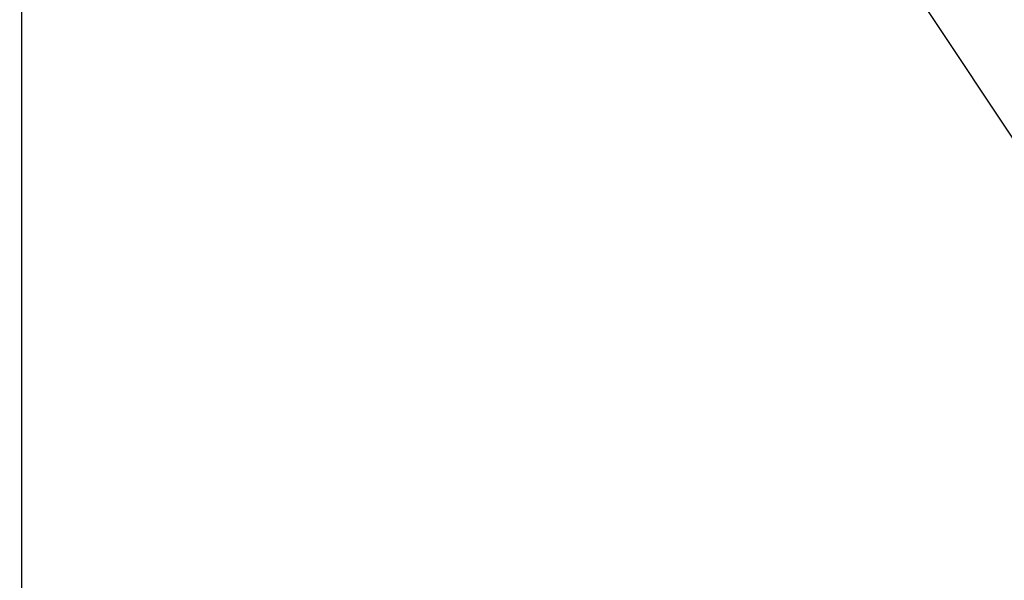
# Model space of a CAD drawing. Units: inches. Extents: x -371 to -95, y 531 to 647.
# Drawn here: x -354 to -354, y 545 to 545 of the extents above; entities that cross this region are included whole.
import ezdxf

# ---------------------------------------------------------------- set-up
doc = ezdxf.new("R2010")
doc.units = ezdxf.units.IN
doc.header["$MEASUREMENT"] = 0
doc.header["$PDMODE"] = 3
doc.linetypes.add('HIDDEN', pattern=[0.375, 0.25, -0.125])
doc.layers.add('BEAD', color=1, linetype='Continuous')
doc.layers.add('DIM', color=2, linetype='Continuous')
doc.styles.add('MKA-1', font='swissl.ttf')
doc.styles.add('ROMANS', font='ROMANS.SHX')
doc.dimstyles.new('DIM1$0', dxfattribs={"dimtxt": 0.125, "dimasz": 0.125, "dimexe": 0.125, "dimexo": 0.125, "dimgap": 0.09375, "dimtad": 1, "dimdec": 3, "dimzin": 3, "dimdsep": 46, "dimlunit": 4, "dimtxsty": 'ROMANS', "dimcen": 0.0625, "dimclrd": 2, "dimclre": 2, "dimclrt": 4, "dimadec": 0, "dimazin": 0, "dimtfac": 12, "dimtdec": 3, "dimtmove": 2, "dimatfit": 3, "dimfxl": 1, "dimfrac": 2, "dimtolj": 1, "dimtzin": 1, "dimarcsym": 0})

# ---------------------------------------------------------------- blocks, each defined once
blk = doc.blocks.new('A$C6B79480A')
at = {"layer": 'DIM', "color": 8, "linetype": 'HIDDEN'}
blk.add_line((0.64762, 0.57683), (1.14762, 1.33111), dxfattribs=at)
blk.add_lwpolyline([(1.14762, 1.33111), (0.64762, 1.33111), (0.64762, 0.57683), (1.14762, 0.57683)], close=True, dxfattribs=at)
blk = doc.blocks.new('_ARCHTICK')
at = {"color": 0, "linetype": 'ByBlock', "const_width": 0.15}
blk.add_lwpolyline([(-0.5, -0.5), (0.5, 0.5)], dxfattribs=at)
blk = doc.blocks.new('*D98')
at = {"layer": 'DEFPOINTS', "color": 0, "transparency": 16777216}
for p in [(-354.08543, 545.6186), (-353.51465, 545.6186), (-354.08543, 544.1186)]:
    blk.add_point(p, dxfattribs=at)
at = {"layer": 'DIM', "color": 2, "lineweight": -2, "transparency": 16777216}
for p, q in [((-354.02293, 545.6186), (-353.45215, 545.6186)), ((-353.51465, 545.6186), (-353.51465, 545.05638)), ((-353.51465, 544.1186), (-353.51465, 544.63974)), ((-354.02293, 544.1186), (-353.45215, 544.1186))]:
    blk.add_line(p, q, dxfattribs=at)
at = {"layer": 'DIM', "color": 2, "lineweight": -2, "transparency": 16777216, "xscale": 0.03125, "yscale": 0.03125, "zscale": 0.03125}
for p, rotation in [((-353.51465, 545.6186), 90), ((-353.51465, 544.1186), 270)]:
    blk.add_blockref('_ARCHTICK', p, dxfattribs=dict(at, rotation=rotation))
at = {"layer": 'DIM', "color": 4, "transparency": 16777216, "insert": (-353.51465, 544.84806), "char_height": 0.125, "attachment_point": 5, "rotation": 90, "style": 'MKA-1'}
blk.add_mtext('\\A1;1 1/2"', dxfattribs=at)

msp = doc.modelspace()

# ---------------------------------------------------------------- linework, layer by layer
at = {"layer": 'BEAD'}
msp.add_lwpolyline([(-354.690434, 545.456018), (-354.493209, 545.372301, -0.3009658), (-354.455434, 545.31523), (-354.455434, 544.415752, -0.3009658), (-354.493209, 544.358681), (-354.687156, 544.276355, 0.3009658), (-354.705434, 544.24874), (-354.705434, 544.148596, 0.4142136), (-354.675434, 544.118596), (-354.085434, 544.118596, 0.4142136), (-354.055434, 544.148596), (-354.055434, 544.318596, 0.3009658), (-354.073712, 544.346211), (-354.267659, 544.428537, -0.3009658), (-354.305434, 544.485608), (-354.305434, 545.251584, -0.3009658), (-354.267659, 545.308655), (-354.073712, 545.390981, 0.3009658), (-354.055434, 545.418596), (-354.055434, 545.588596, 0.4142136)], format="xyb", dxfattribs=at)

# ---------------------------------------------------------------- block references
at = {"layer": 'DIM', "xscale": -1}
msp.add_blockref('A$C6B79480A', (-353.157814, 543.911809), dxfattribs=at)

# ---------------------------------------------------------------- dimensions: what is measured, and where the dimension line sits
at = {"layer": 'DIM', "color": 0}
dim = msp.add_linear_dim(base=(-353.514649, 545.618596), p1=(-354.085434, 544.118596), p2=(-354.085434, 545.618596), angle=270, dimstyle='DIM1$0', override={"dimasz": 0.03125, "dimexe": 0.0625, "dimexo": 0.0625, "dimgap": 0.01, "dimdec": 4, "dimzin": 2, "dimlunit": 5, "dimpost": '"', "dimtxsty": 'MKA-1', "dimblk": 'ARCHTICK', "dimblk1": 'ARCHTICK', "dimblk2": 'ARCHTICK', "dimsah": 1, "dimtfac": 24, "dimtdec": 4, "dimtofl": 0}, dxfattribs=at)
dim.commit()
dim.dimension.update_dxf_attribs({"geometry": '*D98', "text_midpoint": (-353.514649, 544.848059), "dimtype": 160})

doc.saveas('drawing.dxf')
